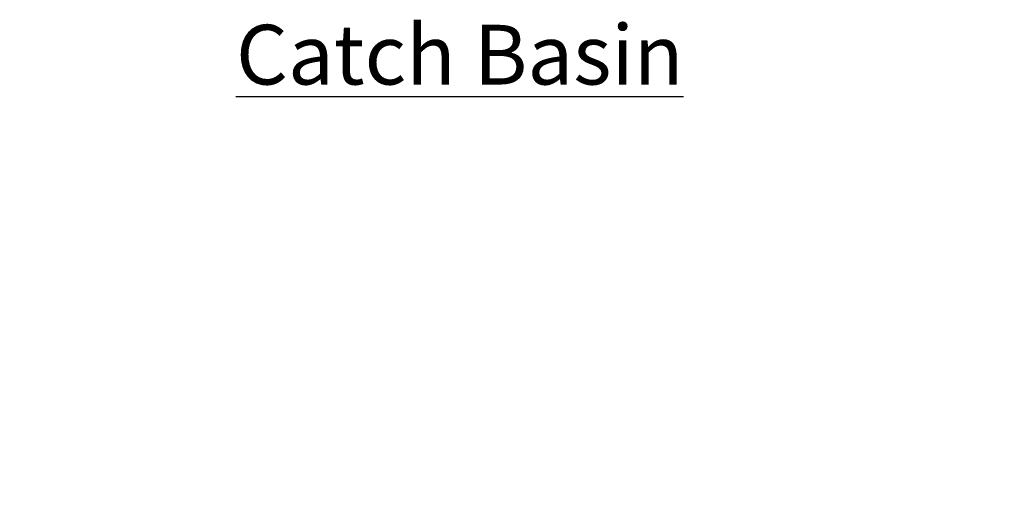
# Model space of a CAD drawing. Extents: x 405 to 518, y 455 to 601.
# Drawn here: x 425 to 452, y 567 to 580 of the extents above; entities that cross this region are included whole.
import ezdxf

# ---------------------------------------------------------------- set-up
doc = ezdxf.new("R2010")
doc.units = 0
doc.header["$LTSCALE"] = 12
doc.header["$MEASUREMENT"] = 0
doc.layers.get('0').update_dxf_attribs({"linetype": 'CONTINUOUS'})
doc.layers.get('DEFPOINTS').update_dxf_attribs({"linetype": 'CONTINUOUS'})
doc.layers.add('TXT-LDR', color=7, linetype='CONTINUOUS', lineweight=20)
doc.styles.add('oldcastle', font='romans.shx')
doc.styles.add('VIEWTITLES', font='arialbd.ttf')
doc.dimstyles.new('Catalog (Oldcastle style)48 NEW', dxfattribs={"dimscale": 48, "dimtxt": 0.0625, "dimasz": 0.09375, "dimexe": 0.0625, "dimexo": 0.0625, "dimgap": 0.0625, "dimtad": 0, "dimtih": 1, "dimtoh": 1, "dimdec": 4, "dimzin": 3, "dimdsep": 46, "dimlunit": 4, "dimtxsty": 'oldcastle', "dimcen": 0.09, "dimclrd": 256, "dimclre": 256, "dimclrt": 256, "dimadec": 0, "dimazin": 0, "dimtfac": 1, "dimtdec": 4, "dimtofl": 0, "dimtmove": 0, "dimatfit": 3, "dimfxl": 1, "dimtolj": 1, "dimtzin": 0, "dimlwd": 9, "dimlwe": 9, "dimarcsym": 0})

# ---------------------------------------------------------------- blocks, each defined once
blk = doc.blocks.new('*D121')
at = {"layer": 'DEFPOINTS', "color": 0, "transparency": 16777216}
for p in [(456.849, 568.875), (462.071, 565.86), (430.894, 547.86)]:
    blk.add_point(p, dxfattribs=at)
at = {"layer": 'TXT-LDR', "lineweight": 9, "transparency": 16777216}
for p, q in [((461.071, 566.438), (455.849, 569.452)), ((455.55, 568.125), (444.024, 561.47)), ((426.971, 551.625), (438.498, 558.28)), ((429.894, 548.438), (424.672, 551.452))]:
    blk.add_line(p, q, dxfattribs=at)
at = {"layer": 'TXT-LDR', "transparency": 16777216}
for points in [[(455.425, 568.342), (455.675, 567.909), (456.849, 568.875)], [(426.846, 551.842), (427.096, 551.409), (425.672, 550.875)]]:
    blk.add_solid(points, dxfattribs=at)
at = {"layer": 'TXT-LDR', "transparency": 16777216, "insert": (441.261, 559.875), "char_height": 1, "attachment_point": 5, "style": 'oldcastle'}
blk.add_mtext('\\A1;3\'-0"', dxfattribs=at)

msp = doc.modelspace()

# ---------------------------------------------------------------- texts
at = {"insert": (430.70789, 579.44448), "char_height": 1.6666667, "attachment_point": 4, "style": 'VIEWTITLES'}
msp.add_mtext('{\\LCatch Basin}', dxfattribs=at)

# ---------------------------------------------------------------- dimensions: what is measured, and where the dimension line sits
at = {"layer": 'TXT-LDR'}
dim = msp.add_aligned_dim(p1=(430.89378, 547.86043), p2=(462.07069, 565.86043), distance=5.22148, dimstyle='Catalog (Oldcastle style)48 NEW', override={"dimscale": 16}, dxfattribs=at)
dim.commit()
dim.dimension.update_dxf_attribs({"geometry": '*D121', "text_midpoint": (441.26076, 559.87505)})

doc.saveas('drawing.dxf')
